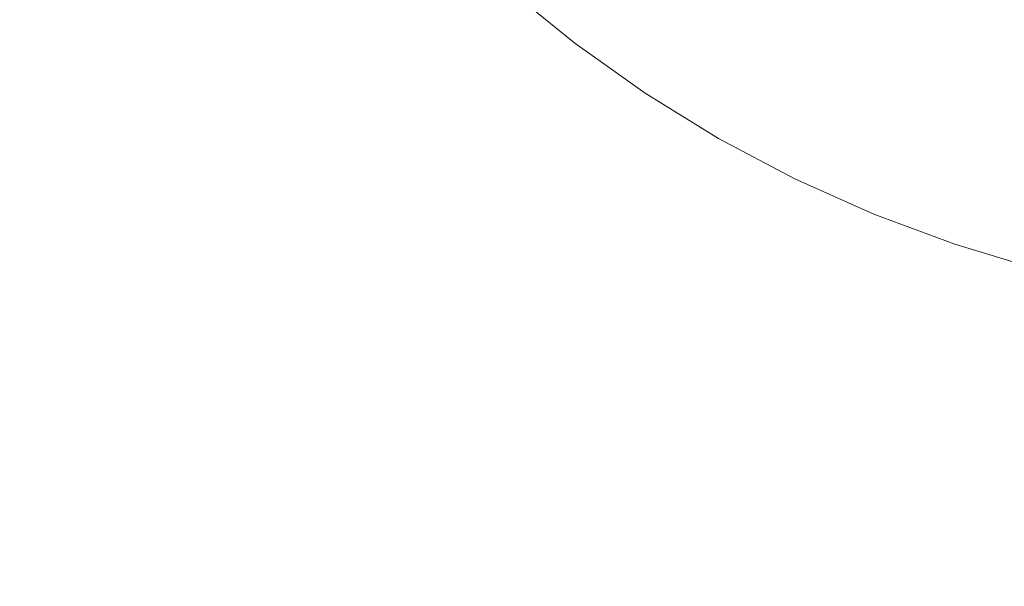
# Model space of a CAD drawing. Extents: x -229 to 230, y -460 to -1.
# Drawn here: x -29 to -6, y -229 to -216 of the extents above; entities that cross this region are included whole.
import ezdxf

# ---------------------------------------------------------------- set-up
doc = ezdxf.new("R2010")
doc.units = 0
doc.header["$LTSCALE"] = 500
doc.header["$MEASUREMENT"] = 0
doc.layers.add('NOVOTERM_CERAMIKA_SZARY', color=7, linetype='Continuous')

msp = doc.modelspace()

# ---------------------------------------------------------------- linework, layer by layer
at = {"layer": 'NOVOTERM_CERAMIKA_SZARY', "lineweight": 0}
for points, invisible_edges in [([(-0.142, -199.304, 0.871), (-4.217, -218.222, 0.871), (-10.057, -221.047, 0.871), (-11.311, -214.165, 0.871)], 15), ([(-15.428, -207.158, 0.871), (-17.335, -213.84, 0.871), (-25.501, -216.942, 0.871), (-24.888, -211.896, 0.871)], 15), ([(-24.888, -211.896, 0.871), (-25.501, -216.942, 0.871), (-33.179, -220.339, 0.871), (-33.173, -216.069, 0.871)], 15), ([(-26.868, -215.962, 60.065), (-28.29, -213.946, 60.065), (-31.035, -216.152, 60.456), (-29.489, -218.393, 60.456)], 15), ([(-17.335, -213.84, 0.871), (-22.543, -222.015, 0.871), (-28.362, -223.076, 0.871), (-25.501, -216.942, 0.871)], 15), ([(-11.311, -214.165, 0.871), (-18.244, -223.278, 0.871), (-22.543, -222.015, 0.871), (-17.335, -213.84, 0.871)], 15), ([(-20.891, -216.311, 59.255), (-20.179, -215.429, 58.86), (-21.63, -213.896, 58.86), (-22.387, -214.726, 59.255)], 15), ([(-25.319, -217.879, 60.065), (-23.565, -215.999, 59.661), (-25.018, -214.228, 59.661), (-26.868, -215.962, 60.065)], 15), ([(-11.311, -214.165, 0.871), (-10.057, -221.047, 0.871), (-16.475, -228.024, 0.871), (-18.244, -223.278, 0.871)], 15), ([(-19.356, -214.402, 58.151), (-19.716, -214.851, 58.488), (-18.2, -216.259, 58.488), (-17.864, -215.787, 58.151)], 15), ([(-9.519, -216.413, 35.575), (-8.993, -214.906, 33.475), (-10.405, -214.483, 33.703), (-11.076, -215.767, 35.696)], 13), ([(-22, -217.672, 59.661), (-20.891, -216.311, 59.255), (-22.387, -214.726, 59.255), (-23.565, -215.999, 59.661)], 15), ([(-15.099, -215.322, 40.693), (-13.589, -216.495, 40.754), (-13.119, -215.76, 38.04), (-14.532, -214.557, 37.918)], 15), ([(-13.119, -215.76, 38.04), (-11.608, -216.786, 38.1), (-11.076, -215.767, 35.696), (-12.433, -214.747, 35.575)], 15), ([(-20.179, -215.429, 58.86), (-18.631, -216.865, 58.86), (-18.2, -216.259, 58.488), (-19.716, -214.851, 58.488)], 15), ([(-17.313, -215.011, 56.715), (-15.776, -216.263, 56.715), (-15.71, -216.157, 55.883), (-17.241, -214.91, 55.883)], 15), ([(-17.241, -214.91, 55.883), (-15.71, -216.157, 55.883), (-15.677, -216.104, 54.769), (-17.205, -214.859, 54.769)], 15), ([(-7.816, -216.834, 35.345), (-7.343, -215.028, 33.065), (-8.993, -214.906, 33.475), (-9.519, -216.413, 35.575)], 13), ([(-17.433, -215.18, 57.328), (-17.613, -215.433, 57.785), (-16.053, -216.703, 57.785), (-15.887, -216.439, 57.328)], 13), ([(-17.313, -215.011, 56.715), (-17.433, -215.18, 57.328), (-15.887, -216.439, 57.328), (-15.776, -216.263, 56.715)], 15), ([(-6.018, -217.179, 35.138), (-5.527, -215.139, 32.746), (-7.343, -215.028, 33.065), (-7.816, -216.834, 35.345)], 13), ([(-20.891, -216.311, 59.255), (-19.296, -217.796, 59.255), (-18.631, -216.865, 58.86), (-20.179, -215.429, 58.86)], 15), ([(-17.613, -215.433, 57.785), (-17.864, -215.787, 58.151), (-16.285, -217.073, 58.151), (-16.053, -216.703, 57.785)], 15), ([(-15.099, -215.322, 40.693), (-15.439, -215.781, 43.578), (-13.872, -216.936, 43.603), (-13.589, -216.495, 40.754)], 15), ([(-17.864, -215.787, 58.151), (-18.2, -216.259, 58.488), (-16.595, -217.566, 58.488), (-16.285, -217.073, 58.151)], 15), ([(-15.439, -215.781, 43.578), (-15.609, -216.01, 46.429), (-14.013, -217.156, 46.435), (-13.872, -216.936, 43.603)], 15), ([(-13.589, -216.495, 40.754), (-11.995, -217.525, 40.784), (-11.608, -216.786, 38.1), (-13.119, -215.76, 38.04)], 15), ([(-9.964, -217.564, 38.04), (-9.519, -216.413, 35.575), (-11.076, -215.767, 35.696), (-11.608, -216.786, 38.1)], 15), ([(-25.319, -217.879, 60.065), (-26.868, -215.962, 60.065), (-29.489, -218.393, 60.456), (-27.805, -220.525, 60.456)], 15), ([(-23.651, -219.69, 60.065), (-22, -217.672, 59.661), (-23.565, -215.999, 59.661), (-25.319, -217.879, 60.065)], 15), ([(-15.71, -216.157, 55.883), (-14.1, -217.303, 55.883), (-14.07, -217.248, 54.769), (-15.677, -216.104, 54.769)], 15), ([(-15.677, -216.104, 54.769), (-14.07, -217.248, 54.769), (-14.06, -217.229, 53.309), (-15.666, -216.087, 53.309)], 15), ([(-15.609, -216.01, 46.429), (-15.666, -216.087, 49.098), (-14.06, -217.229, 49.098), (-14.013, -217.156, 46.435)], 15), ([(-15.666, -216.087, 49.098), (-15.666, -216.087, 51.44), (-14.06, -217.229, 51.44), (-14.06, -217.229, 49.098)], 15), ([(-15.666, -216.087, 53.309), (-14.06, -217.229, 53.309), (-14.06, -217.229, 51.44), (-15.666, -216.087, 51.44)], 15), ([(-22, -217.672, 59.661), (-20.33, -219.241, 59.661), (-19.296, -217.796, 59.255), (-20.891, -216.311, 59.255)], 15), ([(-18.631, -216.865, 58.86), (-16.993, -218.2, 58.86), (-16.595, -217.566, 58.488), (-18.2, -216.259, 58.488)], 15), ([(-15.776, -216.263, 56.715), (-15.887, -216.439, 57.328), (-14.262, -217.595, 57.328), (-14.161, -217.412, 56.715)], 15), ([(-15.776, -216.263, 56.715), (-14.161, -217.412, 56.715), (-14.1, -217.303, 55.883), (-15.71, -216.157, 55.883)], 15), ([(-15.887, -216.439, 57.328), (-16.053, -216.703, 57.785), (-14.413, -217.87, 57.785), (-14.262, -217.595, 57.328)], 13), ([(-13.589, -216.495, 40.754), (-13.872, -216.936, 43.603), (-12.227, -217.969, 43.615), (-11.995, -217.525, 40.784)], 15), ([(-8.219, -218.166, 37.918), (-7.816, -216.834, 35.345), (-9.519, -216.413, 35.575), (-9.964, -217.564, 38.04)], 15), ([(-16.053, -216.703, 57.785), (-16.285, -217.073, 58.151), (-14.625, -218.254, 58.151), (-14.413, -217.87, 57.785)], 15), ([(-10.3, -218.375, 40.754), (-9.964, -217.564, 38.04), (-11.608, -216.786, 38.1), (-11.995, -217.525, 40.784)], 15), ([(-25.501, -216.942, 0.871), (-28.362, -223.076, 0.871), (-34.692, -225.303, 0.871), (-33.179, -220.339, 0.871)], 15), ([(-19.296, -217.796, 59.255), (-17.607, -219.176, 59.255), (-16.993, -218.2, 58.86), (-18.631, -216.865, 58.86)], 15), ([(-13.872, -216.936, 43.603), (-14.013, -217.156, 46.435), (-12.343, -218.191, 46.438), (-12.227, -217.969, 43.615)], 15), ([(-6.411, -218.665, 37.797), (-6.018, -217.179, 35.138), (-7.816, -216.834, 35.345), (-8.219, -218.166, 37.918)], 15), ([(-16.285, -217.073, 58.151), (-16.595, -217.566, 58.488), (-14.908, -218.766, 58.488), (-14.625, -218.254, 58.151)], 15), ([(-14.1, -217.303, 55.883), (-12.418, -218.34, 55.883), (-12.391, -218.283, 54.769), (-14.07, -217.248, 54.769)], 15), ([(-14.07, -217.248, 54.769), (-12.391, -218.283, 54.769), (-12.382, -218.265, 53.309), (-14.06, -217.229, 53.309)], 15), ([(-14.013, -217.156, 46.435), (-14.06, -217.229, 49.098), (-12.382, -218.265, 49.098), (-12.343, -218.191, 46.438)], 15), ([(-14.06, -217.229, 49.098), (-14.06, -217.229, 51.44), (-12.382, -218.265, 51.44), (-12.382, -218.265, 49.098)], 15), ([(-14.06, -217.229, 53.309), (-12.382, -218.265, 53.309), (-12.382, -218.265, 51.44), (-14.06, -217.229, 51.44)], 15), ([(-4.574, -219.131, 37.736), (-4.193, -217.571, 35.04), (-6.018, -217.179, 35.138), (-6.411, -218.665, 37.797)], 15), ([(-14.161, -217.412, 56.715), (-14.262, -217.595, 57.328), (-12.563, -218.643, 57.328), (-12.473, -218.454, 56.715)], 15), ([(-14.161, -217.412, 56.715), (-12.473, -218.454, 56.715), (-12.418, -218.34, 55.883), (-14.1, -217.303, 55.883)], 15), ([(-23.651, -219.69, 60.065), (-21.872, -221.388, 60.065), (-20.33, -219.241, 59.661), (-22, -217.672, 59.661)], 15), ([(-16.993, -218.2, 58.86), (-15.271, -219.425, 58.86), (-14.908, -218.766, 58.488), (-16.595, -217.566, 58.488)], 15), ([(-14.262, -217.595, 57.328), (-14.413, -217.87, 57.785), (-12.7, -218.927, 57.785), (-12.563, -218.643, 57.328)], 13), ([(-10.3, -218.375, 40.754), (-11.995, -217.525, 40.784), (-12.227, -217.969, 43.615), (-10.503, -218.862, 43.603)], 15), ([(-8.527, -219.079, 40.693), (-8.219, -218.166, 37.918), (-9.964, -217.564, 38.04), (-10.3, -218.375, 40.754)], 15), ([(-23.651, -219.69, 60.065), (-25.319, -217.879, 60.065), (-27.805, -220.525, 60.456), (-25.992, -222.539, 60.456)], 15), ([(-20.33, -219.241, 59.661), (-18.563, -220.697, 59.661), (-17.607, -219.176, 59.255), (-19.296, -217.796, 59.255)], 15), ([(-14.413, -217.87, 57.785), (-14.625, -218.254, 58.151), (-12.89, -219.324, 58.151), (-12.7, -218.927, 57.785)], 15), ([(-10.604, -219.105, 46.435), (-12.343, -218.191, 46.438), (-12.382, -218.265, 49.098), (-10.637, -219.186, 49.098)], 15), ([(-10.503, -218.862, 43.603), (-12.227, -217.969, 43.615), (-12.343, -218.191, 46.438), (-10.604, -219.105, 46.435)], 15), ([(-6.697, -219.672, 40.632), (-6.411, -218.665, 37.797), (-8.219, -218.166, 37.918), (-8.527, -219.079, 40.693)], 15), ([(-27.805, -220.525, 60.456), (-29.489, -218.393, 60.456), (-33.045, -221.67, 60.822), (-31.179, -224.1, 60.822)], 15), ([(-17.607, -219.176, 59.255), (-15.831, -220.443, 59.255), (-15.271, -219.425, 58.86), (-16.993, -218.2, 58.86)], 15), ([(-14.625, -218.254, 58.151), (-14.908, -218.766, 58.488), (-13.144, -219.854, 58.488), (-12.89, -219.324, 58.151)], 15), ([(-10.718, -219.381, 56.715), (-10.67, -219.264, 55.883), (-12.418, -218.34, 55.883), (-12.473, -218.454, 56.715)], 15), ([(-10.67, -219.264, 55.883), (-10.645, -219.206, 54.769), (-12.391, -218.283, 54.769), (-12.418, -218.34, 55.883)], 15), ([(-10.645, -219.206, 54.769), (-10.637, -219.186, 53.309), (-12.382, -218.265, 53.309), (-12.391, -218.283, 54.769)], 15), ([(-10.637, -219.186, 49.098), (-12.382, -218.265, 49.098), (-12.382, -218.265, 51.44), (-10.637, -219.186, 51.44)], 15), ([(-10.637, -219.186, 53.309), (-10.637, -219.186, 51.44), (-12.382, -218.265, 51.44), (-12.382, -218.265, 53.309)], 15), ([(-4.217, -218.222, 0.871), (-6.746, -229.852, 0.871), (-11.352, -230.952, 0.871), (-10.057, -221.047, 0.871)], 15), ([(-8.527, -219.079, 40.693), (-10.3, -218.375, 40.754), (-10.503, -218.862, 43.603), (-8.712, -219.627, 43.578)], 15), ([(-4.217, -218.222, 0.871), (-0.116, -223.685, 0.871), (-3.063, -233.152, 0.871), (-6.746, -229.852, 0.871)], 15), ([(-10.798, -219.576, 57.328), (-12.563, -218.643, 57.328), (-12.7, -218.927, 57.785), (-10.918, -219.868, 57.785)], 11), ([(-10.718, -219.381, 56.715), (-12.473, -218.454, 56.715), (-12.563, -218.643, 57.328), (-10.798, -219.576, 57.328)], 15), ([(-15.271, -219.425, 58.86), (-13.471, -220.535, 58.86), (-13.144, -219.854, 58.488), (-14.908, -218.766, 58.488)], 15), ([(-8.712, -219.627, 43.578), (-10.503, -218.862, 43.603), (-10.604, -219.105, 46.435), (-8.804, -219.901, 46.429)], 15), ([(-4.832, -220.19, 40.602), (-4.574, -219.131, 37.736), (-6.411, -218.665, 37.797), (-6.697, -219.672, 40.632)], 15), ([(-10.918, -219.868, 57.785), (-12.7, -218.927, 57.785), (-12.89, -219.324, 58.151), (-11.087, -220.277, 58.151)], 15), ([(-8.804, -219.901, 46.429), (-10.604, -219.105, 46.435), (-10.637, -219.186, 49.098), (-8.835, -219.992, 49.098)], 15), ([(-6.697, -219.672, 40.632), (-8.527, -219.079, 40.693), (-8.712, -219.627, 43.578), (-6.869, -220.277, 43.554)], 15), ([(-21.872, -221.388, 60.065), (-19.989, -222.964, 60.065), (-18.563, -220.697, 59.661), (-20.33, -219.241, 59.661)], 15), ([(-18.563, -220.697, 59.661), (-16.705, -222.035, 59.661), (-15.831, -220.443, 59.255), (-17.607, -219.176, 59.255)], 15), ([(-11.087, -220.277, 58.151), (-12.89, -219.324, 58.151), (-13.144, -219.854, 58.488), (-11.312, -220.822, 58.488)], 15), ([(-8.905, -220.192, 56.715), (-8.863, -220.072, 55.883), (-10.67, -219.264, 55.883), (-10.718, -219.381, 56.715)], 15), ([(-8.863, -220.072, 55.883), (-8.842, -220.012, 54.769), (-10.645, -219.206, 54.769), (-10.67, -219.264, 55.883)], 15), ([(-8.842, -220.012, 54.769), (-8.835, -219.992, 53.309), (-10.637, -219.186, 53.309), (-10.645, -219.206, 54.769)], 15), ([(-8.835, -219.992, 49.098), (-10.637, -219.186, 49.098), (-10.637, -219.186, 51.44), (-8.835, -219.992, 51.44)], 15), ([(-8.835, -219.992, 53.309), (-8.835, -219.992, 51.44), (-10.637, -219.186, 51.44), (-10.637, -219.186, 53.309)], 15), ([(-15.831, -220.443, 59.255), (-13.976, -221.591, 59.255), (-13.471, -220.535, 58.86), (-15.271, -219.425, 58.86)], 15), ([(-8.974, -220.391, 57.328), (-10.798, -219.576, 57.328), (-10.918, -219.868, 57.785), (-9.078, -220.691, 57.785)], 11), ([(-8.905, -220.192, 56.715), (-10.718, -219.381, 56.715), (-10.798, -219.576, 57.328), (-8.974, -220.391, 57.328)], 15), ([(-23.651, -219.69, 60.065), (-25.992, -222.539, 60.456), (-24.058, -224.427, 60.456), (-21.872, -221.388, 60.065)], 15), ([(-6.869, -220.277, 43.554), (-8.712, -219.627, 43.578), (-8.804, -219.901, 46.429), (-6.955, -220.579, 46.423)], 15), ([(-4.832, -220.19, 40.602), (-6.697, -219.672, 40.632), (-6.869, -220.277, 43.554), (-4.987, -220.825, 43.542)], 15), ([(-11.601, -221.523, 58.86), (-11.312, -220.822, 58.488), (-13.144, -219.854, 58.488), (-13.471, -220.535, 58.86)], 15), ([(-9.078, -220.691, 57.785), (-10.918, -219.868, 57.785), (-11.087, -220.277, 58.151), (-9.224, -221.11, 58.151)], 15), ([(-7.007, -220.762, 55.883), (-6.989, -220.7, 54.769), (-8.842, -220.012, 54.769), (-8.863, -220.072, 55.883)], 15), ([(-6.989, -220.7, 54.769), (-6.983, -220.68, 53.309), (-8.835, -219.992, 53.309), (-8.842, -220.012, 54.769)], 15), ([(-6.955, -220.579, 46.423), (-8.804, -219.901, 46.429), (-8.835, -219.992, 49.098), (-6.983, -220.68, 49.098)], 15), ([(-6.983, -220.68, 49.098), (-8.835, -219.992, 49.098), (-8.835, -219.992, 51.44), (-6.983, -220.68, 51.44)], 15), ([(-6.983, -220.68, 53.309), (-6.983, -220.68, 51.44), (-8.835, -219.992, 51.44), (-8.835, -219.992, 53.309)], 15), ([(-7.042, -220.884, 56.715), (-8.905, -220.192, 56.715), (-8.974, -220.391, 57.328), (-7.1, -221.088, 57.328)], 15), ([(-7.042, -220.884, 56.715), (-7.007, -220.762, 55.883), (-8.863, -220.072, 55.883), (-8.905, -220.192, 56.715)], 15), ([(-16.705, -222.035, 59.661), (-14.764, -223.247, 59.661), (-13.976, -221.591, 59.255), (-15.831, -220.443, 59.255)], 15), ([(-9.224, -221.11, 58.151), (-11.087, -220.277, 58.151), (-11.312, -220.822, 58.488), (-9.418, -221.669, 58.488)], 15), ([(-7.1, -221.088, 57.328), (-8.974, -220.391, 57.328), (-9.078, -220.691, 57.785), (-7.187, -221.393, 57.785)], 11), ([(-4.987, -220.825, 43.542), (-6.869, -220.277, 43.554), (-6.955, -220.579, 46.423), (-5.064, -221.142, 46.419)], 15), ([(-25.992, -222.539, 60.456), (-27.805, -220.525, 60.456), (-31.179, -224.1, 60.822), (-29.17, -226.395, 60.822)], 15), ([(-19.989, -222.964, 60.065), (-18.009, -224.413, 60.065), (-16.705, -222.035, 59.661), (-18.563, -220.697, 59.661)], 15), ([(-12.047, -222.614, 59.255), (-11.601, -221.523, 58.86), (-13.471, -220.535, 58.86), (-13.976, -221.591, 59.255)], 15), ([(-7.187, -221.393, 57.785), (-9.078, -220.691, 57.785), (-9.224, -221.11, 58.151), (-7.309, -221.821, 58.151)], 15), ([(-5.109, -221.331, 55.883), (-5.095, -221.269, 54.769), (-6.989, -220.7, 54.769), (-7.007, -220.762, 55.883)], 15), ([(-5.095, -221.269, 54.769), (-5.09, -221.248, 53.309), (-6.983, -220.68, 53.309), (-6.989, -220.7, 54.769)], 15), ([(-5.064, -221.142, 46.419), (-6.955, -220.579, 46.423), (-6.983, -220.68, 49.098), (-5.09, -221.248, 49.098)], 15), ([(-5.09, -221.248, 49.098), (-6.983, -220.68, 49.098), (-6.983, -220.68, 51.44), (-5.09, -221.248, 51.44)], 15), ([(-5.09, -221.248, 53.309), (-5.09, -221.248, 51.44), (-6.983, -220.68, 51.44), (-6.983, -220.68, 53.309)], 15), ([(-9.668, -222.388, 58.86), (-9.418, -221.669, 58.488), (-11.312, -220.822, 58.488), (-11.601, -221.523, 58.86)], 15), ([(-5.137, -221.455, 56.715), (-7.042, -220.884, 56.715), (-7.1, -221.088, 57.328), (-5.184, -221.662, 57.328)], 15), ([(-5.137, -221.455, 56.715), (-5.109, -221.331, 55.883), (-7.007, -220.762, 55.883), (-7.042, -220.884, 56.715)], 15), ([(-10.057, -221.047, 0.871), (-11.352, -230.952, 0.871), (-16.417, -234.905, 0.871), (-16.475, -228.024, 0.871)], 15), ([(-7.309, -221.821, 58.151), (-9.224, -221.11, 58.151), (-9.418, -221.669, 58.488), (-7.472, -222.392, 58.488)], 15), ([(-5.184, -221.662, 57.328), (-7.1, -221.088, 57.328), (-7.187, -221.393, 57.785), (-5.254, -221.973, 57.785)], 11), ([(-21.872, -221.388, 60.065), (-24.058, -224.427, 60.456), (-22.011, -226.18, 60.456), (-19.989, -222.964, 60.065)], 15), ([(-5.254, -221.973, 57.785), (-7.187, -221.393, 57.785), (-7.309, -221.821, 58.151), (-5.352, -222.408, 58.151)], 15), ([(-12.746, -224.326, 59.661), (-12.047, -222.614, 59.255), (-13.976, -221.591, 59.255), (-14.764, -223.247, 59.661)], 15), ([(-10.055, -223.507, 59.255), (-9.668, -222.388, 58.86), (-11.601, -221.523, 58.86), (-12.047, -222.614, 59.255)], 15), ([(-7.682, -223.126, 58.86), (-7.472, -222.392, 58.488), (-9.418, -221.669, 58.488), (-9.668, -222.388, 58.86)], 15), ([(-5.352, -222.408, 58.151), (-7.309, -221.821, 58.151), (-7.472, -222.392, 58.488), (-5.483, -222.989, 58.488)], 15), ([(-22.543, -222.015, 0.871), (-27.791, -229.58, 0.871), (-32.253, -229.486, 0.871), (-28.362, -223.076, 0.871)], 15), ([(-18.244, -223.278, 0.871), (-24.31, -231.271, 0.871), (-27.791, -229.58, 0.871), (-22.543, -222.015, 0.871)], 15), ([(-18.009, -224.413, 60.065), (-15.94, -225.724, 60.065), (-14.764, -223.247, 59.661), (-16.705, -222.035, 59.661)], 15), ([(-25.992, -222.539, 60.456), (-29.17, -226.395, 60.822), (-27.026, -228.547, 60.822), (-24.058, -224.427, 60.456)], 15), ([(-8.007, -224.27, 59.255), (-7.682, -223.126, 58.86), (-9.668, -222.388, 58.86), (-10.055, -223.507, 59.255)], 15), ([(-5.651, -223.735, 58.86), (-5.483, -222.989, 58.488), (-7.472, -222.392, 58.488), (-7.682, -223.126, 58.86)], 15), ([(-10.661, -225.269, 59.661), (-10.055, -223.507, 59.255), (-12.047, -222.614, 59.255), (-12.746, -224.326, 59.661)], 15), ([(-19.989, -222.964, 60.065), (-22.011, -226.18, 60.456), (-19.859, -227.79, 60.456), (-18.009, -224.413, 60.065)], 15), ([(-28.362, -223.076, 0.871), (-32.253, -229.486, 0.871), (-37.201, -230.532, 0.871), (-34.692, -225.303, 0.871)], 15), ([(-13.79, -226.892, 60.065), (-12.746, -224.326, 59.661), (-14.764, -223.247, 59.661), (-15.94, -225.724, 60.065)], 15), ([(-5.914, -224.9, 59.255), (-5.651, -223.735, 58.86), (-7.682, -223.126, 58.86), (-8.007, -224.27, 59.255)], 15), ([(-18.244, -223.278, 0.871), (-16.475, -228.024, 0.871), (-22.307, -235.011, 0.871), (-24.31, -231.271, 0.871)], 15), ([(-8.519, -226.074, 59.661), (-8.007, -224.27, 59.255), (-10.055, -223.507, 59.255), (-10.661, -225.269, 59.661)], 15), ([(-11.568, -227.914, 60.065), (-10.661, -225.269, 59.661), (-12.746, -224.326, 59.661), (-13.79, -226.892, 60.065)], 15), ([(-6.328, -226.739, 59.661), (-5.914, -224.9, 59.255), (-8.007, -224.27, 59.255), (-8.519, -226.074, 59.661)], 15), ([(-24.058, -224.427, 60.456), (-27.026, -228.547, 60.822), (-24.757, -230.545, 60.822), (-22.011, -226.18, 60.456)], 15), ([(-18.009, -224.413, 60.065), (-19.859, -227.79, 60.456), (-17.61, -229.249, 60.456), (-15.94, -225.724, 60.065)], 15), ([(-6.328, -226.739, 59.661), (-4.1, -227.261, 59.661), (-3.784, -225.394, 59.255), (-5.914, -224.9, 59.255)], 15), ([(-9.285, -228.786, 60.065), (-8.519, -226.074, 59.661), (-10.661, -225.269, 59.661), (-11.568, -227.914, 60.065)], 15), ([(-13.79, -226.892, 60.065), (-15.94, -225.724, 60.065), (-17.61, -229.249, 60.456), (-15.273, -230.547, 60.456)], 15), ([(-22.011, -226.18, 60.456), (-24.757, -230.545, 60.822), (-22.372, -232.38, 60.822), (-19.859, -227.79, 60.456)], 15), ([(-6.951, -229.505, 60.065), (-6.328, -226.739, 59.661), (-8.519, -226.074, 59.661), (-9.285, -228.786, 60.065)], 15), ([(-29.17, -226.395, 60.822), (-33.33, -231.434, 61.15), (-30.912, -233.938, 61.15), (-27.026, -228.547, 60.822)], 15), ([(-11.568, -227.914, 60.065), (-13.79, -226.892, 60.065), (-15.273, -230.547, 60.456), (-12.858, -231.683, 60.456)], 15), ([(-6.951, -229.505, 60.065), (-4.576, -230.07, 60.065), (-4.1, -227.261, 59.661), (-6.328, -226.739, 59.661)], 15), ([(-19.859, -227.79, 60.456), (-22.372, -232.38, 60.822), (-19.88, -234.043, 60.822), (-17.61, -229.249, 60.456)], 15), ([(-16.475, -228.024, 0.871), (-16.417, -234.905, 0.871), (-21.476, -240.158, 0.871), (-22.307, -235.011, 0.871)], 15), ([(-9.285, -228.786, 60.065), (-11.568, -227.914, 60.065), (-12.858, -231.683, 60.456), (-10.376, -232.652, 60.456)], 15), ([(-27.026, -228.547, 60.822), (-30.912, -233.938, 61.15), (-28.354, -236.262, 61.15), (-24.757, -230.545, 60.822)], 15), ([(-6.951, -229.505, 60.065), (-9.285, -228.786, 60.065), (-10.376, -232.652, 60.456), (-7.839, -233.453, 60.456)], 15), ([(-15.273, -230.547, 60.456), (-17.61, -229.249, 60.456), (-19.88, -234.043, 60.822), (-17.289, -235.523, 60.822)], 15)]:
    msp.add_3dface(points, dxfattribs=dict(at, invisible_edges=invisible_edges))

doc.saveas('drawing.dxf')
